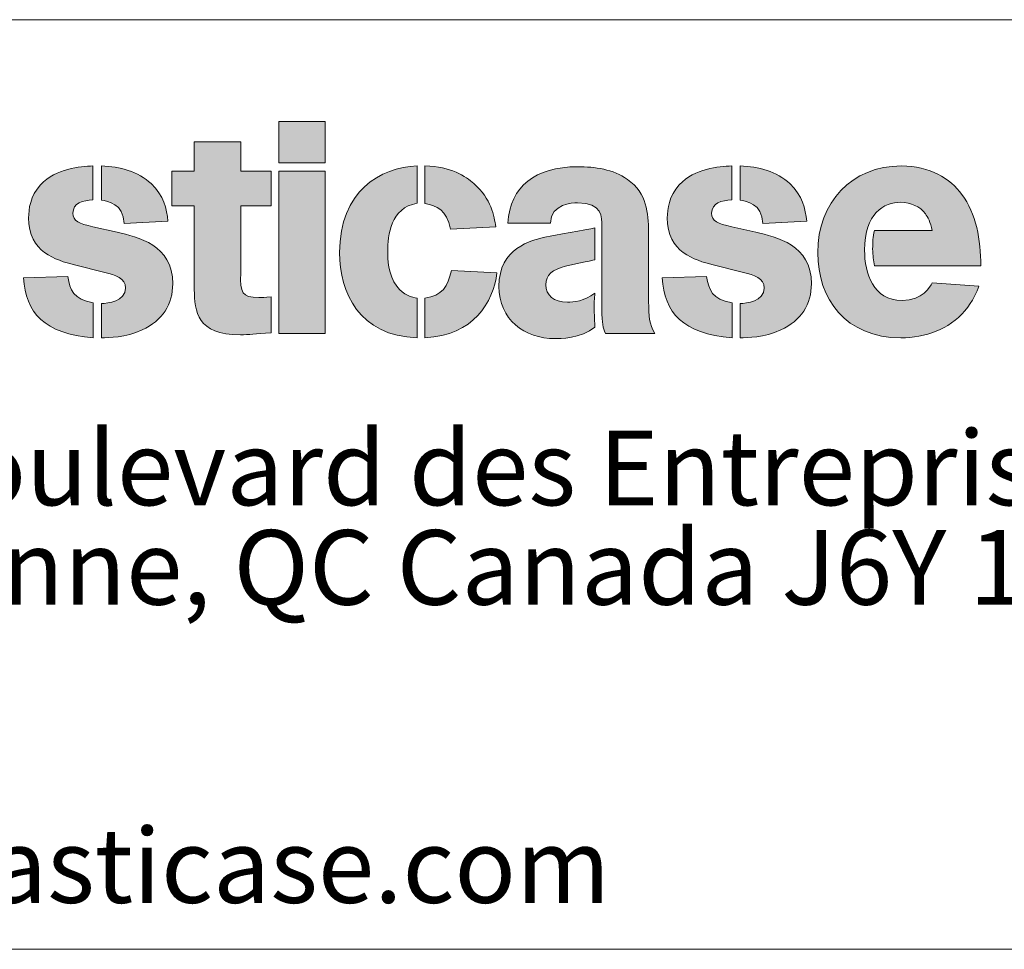
# Model space of a CAD drawing. Units: inches. Extents: x 1.4 to 53.1, y 2 to 41.
# Drawn here: x 6.5 to 12, y 35.8 to 41 of the extents above; entities that cross this region are included whole.
import ezdxf

# ---------------------------------------------------------------- set-up
doc = ezdxf.new("R2010")
doc.units = ezdxf.units.IN
doc.header["$LTSCALE"] = 5
doc.header["$MEASUREMENT"] = 0
doc.layers.add('LAYER1', color=179, linetype='Continuous')
doc.styles.add('SLDTEXTSTYLE1', font='TXT', dxfattribs={"width": 0.605})

# ---------------------------------------------------------------- blocks, each defined once
blk = doc.blocks.new('Block69')
at = {"linetype": 'Continuous'}
for points in [[(6.101562507779605, 1.240039584421863), (6.101562507779605, 1.469981895046859), (6.361112674154604, 1.469981895046859), (6.361112674154604, 1.240039584421863)], [(6.101562507779605, 0.2862092722499864), (6.101562507779605, 1.193581729546872), (6.361112674154604, 1.193581729546872), (6.361112674154604, 0.2862092722499864)]]:
    blk.add_hatch(color=179, dxfattribs=at).paths.add_polyline_path(points, flags=0)
h = blk.add_hatch(color=179, dxfattribs=at)
edge = h.paths.add_edge_path(flags=0)
edge.add_spline(control_points=[(5.887447160682527, 0.2789878440288665), (5.642821279347108, 0.2789878440288665), (5.632831636960469, 0.4092142664667094), (5.629461637119202, 0.5311360464385781)], knot_values=[0.8125, 0.8125, 0.8125, 0.8125, 0.875, 0.875, 0.875, 0.875], weights=[1, 1, 1, 1], degree=3, periodic=0)
edge.add_line((5.629461637119202, 0.5311360464385781), (5.629461637119202, 0.9995660243757917))
edge.add_line((5.629461637119202, 0.9995660243757917), (5.503688428757314, 0.9995660243757917))
edge.add_line((5.503688428757314, 0.9995660243757917), (5.503688428757314, 1.193581729523465))
edge.add_line((5.503688428757314, 1.193581729523465), (5.629461637119202, 1.193581729523465))
edge.add_line((5.629461637119202, 1.193581729523465), (5.629461637119202, 1.357989578922823))
edge.add_line((5.629461637119202, 1.357989578922823), (5.889071982034581, 1.357989578922823))
edge.add_line((5.889071982034581, 1.357989578922823), (5.889071982034581, 1.193581729523465))
edge.add_line((5.889071982034581, 1.193581729523465), (6.060099473979253, 1.193581729523465))
edge.add_line((6.060099473979253, 1.193581729523465), (6.060099473979253, 0.9995660243757917))
edge.add_line((6.060099473979253, 0.9995660243757917), (5.889071982034581, 0.9995660243757917))
edge.add_line((5.889071982034581, 0.9995660243757917), (5.889071982034581, 0.6232092563876774))
edge.add_spline(control_points=[(5.889071982034581, 0.6232092563876774), (5.887447160682527, 0.5128417615859021), (5.892441981875836, 0.4875667627763645), (5.991315370076102, 0.4875667627763645)], knot_values=[0.5625, 0.5625, 0.5625, 0.5625, 0.625, 0.625, 0.625, 0.625], weights=[1, 1, 1, 1], degree=3, periodic=0)
edge.add_spline(control_points=[(5.991315370076102, 0.4875667627763645), (6.009790190634556, 0.4875667627763645), (6.019840011589773, 0.4875667627763645), (6.060099473979253, 0.4909367626176449)], knot_values=[0.625, 0.625, 0.625, 0.625, 0.6875, 0.6875, 0.6875, 0.6875], weights=[1, 1, 1, 1], degree=3, periodic=0)
edge.add_line((6.060099473979253, 0.4909367626176449), (6.060099473979253, 0.2906624863361211))
edge.add_spline(control_points=[(6.060099473979253, 0.2906624863361211), (5.966100549835169, 0.2823578438701578), (5.937636086890083, 0.2789878440288665), (5.887447160682527, 0.2789878440288665)], knot_values=[0.75, 0.75, 0.75, 0.75, 0.8125, 0.8125, 0.8125, 0.8125], weights=[1, 1, 1, 1], degree=3, periodic=0)
h = blk.add_hatch(color=179, dxfattribs=at)
edge = h.paths.add_edge_path(flags=0)
edge.add_spline(control_points=[(5.063903449470914, 1.033506737062908), (5.008629434217149, 1.030136737221638), (4.951670419042756, 1.01509209507307), (4.951670419042756, 0.9582835263201775)], knot_values=[0.2857142857142856, 0.2857142857142856, 0.2857142857142856, 0.2857142857142856, 0.3571428571428568, 0.3571428571428568, 0.3571428571428568, 0.3571428571428568], weights=[1, 1, 1, 1], degree=3, periodic=0)
edge.add_spline(control_points=[(4.951670419042756, 0.9582835263201775), (4.951670419042756, 0.9130292427373019), (4.985219971034026, 0.9030396003506984), (5.063903449470914, 0.8813753156567528)], knot_values=[0.3571428571428568, 0.3571428571428568, 0.3571428571428568, 0.3571428571428568, 0.4285714285714288, 0.4285714285714288, 0.4285714285714288, 0.4285714285714288], weights=[1, 1, 1, 1], degree=3, periodic=0)
edge.add_line((5.063903449470914, 0.8813753156567528), (5.198402550278956, 0.8515267456339943))
edge.add_spline(control_points=[(5.198402550278956, 0.8515267456339943), (5.31436665195996, 0.8246871040410433), (5.509585928479583, 0.7828028202994808), (5.509585928479583, 0.5638731877537753)], knot_values=[0.5, 0.5, 0.5, 0.5, 0.5714285714285712, 0.5714285714285712, 0.5714285714285712, 0.5714285714285712], weights=[1, 1, 1, 1], degree=3, periodic=0)
edge.add_spline(control_points=[(5.509585928479583, 0.5638731877537753), (5.509585928479583, 0.4501356931107742), (5.452295931177892, 0.3578217688872759), (5.337896472280307, 0.3058274856218502)], knot_values=[0.5714285714285712, 0.5714285714285712, 0.5714285714285712, 0.5714285714285712, 0.6428571428571423, 0.6428571428571423, 0.6428571428571423, 0.6428571428571423], weights=[1, 1, 1, 1], degree=3, periodic=0)
edge.add_spline(control_points=[(5.337896472280307, 0.3058274856218502), (5.247207369408874, 0.2639432018803314), (5.149718088286256, 0.2622582019596584), (5.111053357964454, 0.2622582019596584)], knot_values=[0.6428571428571423, 0.6428571428571423, 0.6428571428571423, 0.6428571428571423, 0.7142857142857135, 0.7142857142857135, 0.7142857142857135, 0.7142857142857135], weights=[1, 1, 1, 1], degree=3, periodic=0)
edge.add_line((5.111053357964454, 0.2622582019596584), (5.111053357964454, 0.4535056929520109))
edge.add_spline(control_points=[(5.111053357964454, 0.4535056929520109), (5.146408267013588, 0.4550703357354789), (5.24552236948823, 0.4634953353386472), (5.24552236948823, 0.540283188864867)], knot_values=[0.7857142857142847, 0.7857142857142847, 0.7857142857142847, 0.7857142857142847, 0.8571428571428577, 0.8571428571428577, 0.8571428571428577, 0.8571428571428577], weights=[1, 1, 1, 1], degree=3, periodic=0)
edge.add_spline(control_points=[(5.24552236948823, 0.540283188864867), (5.24552236948823, 0.5955271148343244), (5.188412907892329, 0.6122567569035215), (5.129618446375794, 0.6274217561892834)], knot_values=[0.8571428571428577, 0.8571428571428577, 0.8571428571428577, 0.8571428571428577, 0.9285714285714288, 0.9285714285714288, 0.9285714285714288, 0.9285714285714288], weights=[1, 1, 1, 1], degree=3, periodic=0)
edge.add_line((5.129618446375794, 0.6274217561892834), (4.96003524007736, 0.66918568279363))
edge.add_spline(control_points=[(4.96003524007736, 0.66918568279363), (4.856407744958151, 0.6974696100328768), (4.704246234267701, 0.7393538937744721), (4.704246234267701, 0.9332492417849844)], knot_values=[0, 0, 0, 0, 0.0714285714285714, 0.0714285714285714, 0.0714285714285714, 0.0714285714285714], weights=[1, 1, 1, 1], degree=3, periodic=0)
edge.add_spline(control_points=[(4.704246234267701, 0.9332492417849844), (4.704246234267701, 0.9799478110140686), (4.712611055302299, 1.053606378973352), (4.771104623975876, 1.117215125977419)], knot_values=[0.0714285714285714, 0.0714285714285714, 0.0714285714285714, 0.0714285714285714, 0.1428571428571428, 0.1428571428571428, 0.1428571428571428, 0.1428571428571428], weights=[1, 1, 1, 1], degree=3, periodic=0)
edge.add_spline(control_points=[(4.771104623975876, 1.117215125977419), (4.859747655515092, 1.21103351441575), (4.988559881590973, 1.217713335529763), (5.063903449470914, 1.222708156723103)], knot_values=[0.1428571428571428, 0.1428571428571428, 0.1428571428571428, 0.1428571428571428, 0.2142857142857144, 0.2142857142857144, 0.2142857142857144, 0.2142857142857144], weights=[1, 1, 1, 1], degree=3, periodic=0)
edge.add_line((5.063903449470914, 1.222708156723103), (5.063903449470914, 1.033506737062908))
h = blk.add_hatch(color=179, dxfattribs=at)
edge = h.paths.add_edge_path(flags=0)
edge.add_spline(control_points=[(5.388988077016772, 1.123834768522819), (5.459517359409197, 1.056976378814655), (5.476186822909791, 0.9833178108553708), (5.482866644023717, 0.9147142426579749)], knot_values=[0.5999999999999996, 0.5999999999999996, 0.5999999999999996, 0.5999999999999996, 0.7999999999999998, 0.7999999999999998, 0.7999999999999998, 0.7999999999999998], weights=[1, 1, 1, 1], degree=3, periodic=0)
edge.add_line((5.482866644023717, 0.9147142426579749), (5.238180584119749, 0.9014749575672413))
edge.add_spline(control_points=[(5.238180584119749, 0.9014749575672413), (5.234690227141307, 1.011842452368995), (5.145987017033404, 1.025202094596911), (5.110752465121526, 1.031821737142311)], knot_values=[0, 0, 0, 0, 0.2, 0.2, 0.2, 0.2], weights=[1, 1, 1, 1], degree=3, periodic=0)
edge.add_line((5.110752465121526, 1.031821737142311), (5.110752465121526, 1.222708156723103))
edge.add_spline(control_points=[(5.110752465121526, 1.222708156723103), (5.214590585230821, 1.217713335529763), (5.315209151920316, 1.192558693857354), (5.388988077016772, 1.123834768522819)], knot_values=[0.3999999999999999, 0.3999999999999999, 0.3999999999999999, 0.3999999999999999, 0.5999999999999996, 0.5999999999999996, 0.5999999999999996, 0.5999999999999996], weights=[1, 1, 1, 1], degree=3, periodic=0)
h = blk.add_hatch(color=1, dxfattribs=at)
edge = h.paths.add_edge_path(flags=0)
edge.add_spline(control_points=[(6.441932491709446, 0.7383910366769634), (6.441932491709446, 1.080446020566369), (6.66874551674099, 1.216088514177704), (6.875037649881927, 1.222708156723103)], knot_values=[0.1428571428571429, 0.1428571428571429, 0.1428571428571429, 0.1428571428571429, 0.2857142857142858, 0.2857142857142858, 0.2857142857142858, 0.2857142857142858], weights=[1, 1, 1, 1], degree=3, periodic=0)
edge.add_line((6.875037649881927, 1.222708156723103), (6.875037649881927, 1.013647809426829))
edge.add_spline(control_points=[(6.875037649881927, 1.013647809426829), (6.72747979968893, 0.9901179891064685), (6.710810336188305, 0.834195317878969), (6.710810336188305, 0.7452513934967074)], knot_values=[0.4285714285714288, 0.4285714285714288, 0.4285714285714288, 0.4285714285714288, 0.5714285714285716, 0.5714285714285716, 0.5714285714285716, 0.5714285714285716], weights=[1, 1, 1, 1], degree=3, periodic=0)
edge.add_spline(control_points=[(6.710810336188305, 0.7452513934967074), (6.710810336188305, 0.7046910382641592), (6.71243515754036, 0.6139417568241726), (6.760939083827248, 0.5500321169771261)], knot_values=[0.5714285714285716, 0.5714285714285716, 0.5714285714285716, 0.5714285714285716, 0.7142857142857144, 0.7142857142857144, 0.7142857142857144, 0.7142857142857144], weights=[1, 1, 1, 1], degree=3, periodic=0)
edge.add_spline(control_points=[(6.760939083827248, 0.5500321169771261), (6.799694082001976, 0.4996024764951685), (6.846513008368259, 0.4878074770506979), (6.875037649881927, 0.4827524772888429)], knot_values=[0.7142857142857144, 0.7142857142857144, 0.7142857142857144, 0.7142857142857144, 0.8571428571428577, 0.8571428571428577, 0.8571428571428577, 0.8571428571428577], weights=[1, 1, 1, 1], degree=3, periodic=0)
edge.add_line((6.875037649881927, 0.4827524772888429), (6.875037649881927, 0.2620174876852922))
edge.add_spline(control_points=[(6.875037649881927, 0.2620174876852922), (6.549471593787256, 0.2720071300719285), (6.441932491709446, 0.5163321185643766), (6.441932491709446, 0.7383910366769634)], knot_values=[0, 0, 0, 0, 0.1428571428571429, 0.1428571428571429, 0.1428571428571429, 0.1428571428571429], weights=[1, 1, 1, 1], degree=3, periodic=0)
h = blk.add_hatch(color=1, dxfattribs=at)
edge = h.paths.add_edge_path(flags=0)
edge.add_spline(control_points=[(7.192058349236142, 1.124496732777337), (7.289306916084366, 1.037839594001697), (7.30441173680152, 0.9413131699765596), (7.314461557756719, 0.8830603155774148)], knot_values=[0.5999999999999996, 0.5999999999999996, 0.5999999999999996, 0.5999999999999996, 0.7999999999999998, 0.7999999999999998, 0.7999999999999998, 0.7999999999999998], weights=[1, 1, 1, 1], degree=3, periodic=0)
edge.add_line((7.314461557756719, 0.8830603155774148), (7.061230141112365, 0.8695803162123369))
edge.add_spline(control_points=[(7.061230141112365, 0.8695803162123369), (7.039385320712647, 0.9779619182504705), (6.985766216095252, 0.9996863815129748), (6.918727290681269, 1.013046023740892)], knot_values=[0, 0, 0, 0, 0.2, 0.2, 0.2, 0.2], weights=[1, 1, 1, 1], degree=3, periodic=0)
edge.add_line((6.918727290681269, 1.013046023740892), (6.918727290681269, 1.222708156723103))
edge.add_spline(control_points=[(6.918727290681269, 1.222708156723103), (7.062915141033004, 1.219398335450393), (7.146743887084704, 1.164515480892463), (7.192058349236142, 1.124496732777337)], knot_values=[0.3999999999999999, 0.3999999999999999, 0.3999999999999999, 0.3999999999999999, 0.5999999999999996, 0.5999999999999996, 0.5999999999999996, 0.5999999999999996], weights=[1, 1, 1, 1], degree=3, periodic=0)
h = blk.add_hatch(color=1, dxfattribs=at)
edge = h.paths.add_edge_path(flags=0)
edge.add_spline(control_points=[(8.049422415997732, 1.147364588843157), (8.161775803563028, 1.068530663984693), (8.16514580340433, 0.957681740634251), (8.168455624676987, 0.8568224596703468)], knot_values=[0.1818181818181819, 0.1818181818181819, 0.1818181818181819, 0.1818181818181819, 0.2727272727272729, 0.2727272727272729, 0.2727272727272729, 0.2727272727272729], weights=[1, 1, 1, 1], degree=3, periodic=0)
edge.add_line((8.168455624676987, 0.8568224596703468), (8.168455624676987, 0.4650599781221371))
edge.add_spline(control_points=[(8.168455624676987, 0.4650599781221371), (8.168455624676987, 0.3792453393068006), (8.171945981655448, 0.3403699839949472), (8.202095444521172, 0.2865703436717201)], knot_values=[0.3636363636363638, 0.3636363636363638, 0.3636363636363638, 0.3636363636363638, 0.454545454545455, 0.454545454545455, 0.454545454545455, 0.454545454545455], weights=[1, 1, 1, 1], degree=3, periodic=0)
edge.add_line((8.202095444521172, 0.2865703436717201), (7.92707938604569, 0.2865703436717201))
edge.add_spline(control_points=[(7.92707938604569, 0.2865703436717201), (7.913539208111981, 0.3185853421638514), (7.908544386918669, 0.3403699839949472), (7.906859386998023, 0.4211296230483522)], knot_values=[0.5454545454545459, 0.5454545454545459, 0.5454545454545459, 0.5454545454545459, 0.6363636363636367, 0.6363636363636367, 0.6363636363636367, 0.6363636363636367], weights=[1, 1, 1, 1], degree=3, periodic=0)
edge.add_line((7.906859386998023, 0.4211296230483522), (7.906859386998023, 0.885948886869941))
edge.add_spline(control_points=[(7.906859386998023, 0.885948886869941), (7.908544386918669, 0.9345731702940643), (7.910229386839315, 1.016656737856538), (7.77121689338671, 1.016656737856538)], knot_values=[0.7272727272727275, 0.7272727272727275, 0.7272727272727275, 0.7272727272727275, 0.8181818181818183, 0.8181818181818183, 0.8181818181818183, 0.8181818181818183], weights=[1, 1, 1, 1], degree=3, periodic=0)
edge.add_spline(control_points=[(7.77121689338671, 1.016656737856538), (7.742632073304456, 1.016656737856538), (7.623659043193703, 1.013166380878075), (7.620289043352452, 0.9027988860762993)], knot_values=[0.8181818181818183, 0.8181818181818183, 0.8181818181818183, 0.8181818181818183, 0.9090909090909101, 0.9090909090909101, 0.9090909090909101, 0.9090909090909101], weights=[1, 1, 1, 1], degree=3, periodic=0)
edge.add_line((7.620289043352452, 0.9027988860762993), (7.3822226259938, 0.9021971003904166))
edge.add_spline(control_points=[(7.3822226259938, 0.9021971003904166), (7.395702625358918, 1.110535304863461), (7.534775297380111, 1.217893871235549), (7.77121689338671, 1.217893871235549)], knot_values=[0, 0, 0, 0, 0.0909090909090909, 0.0909090909090909, 0.0909090909090909, 0.0909090909090909], weights=[1, 1, 1, 1], degree=3, periodic=0)
edge.add_spline(control_points=[(7.77121689338671, 1.217893871235549), (7.868345103097719, 1.217893871235549), (7.970528312570703, 1.204413871870471), (8.049422415997732, 1.147364588843157)], knot_values=[0.0909090909090909, 0.0909090909090909, 0.0909090909090909, 0.0909090909090909, 0.1818181818181819, 0.1818181818181819, 0.1818181818181819, 0.1818181818181819], weights=[1, 1, 1, 1], degree=3, periodic=0)
h = blk.add_hatch(color=1, dxfattribs=at)
edge = h.paths.add_edge_path(flags=0)
edge.add_spline(control_points=[(8.520259536678706, 0.9582835263201775), (8.520259536678706, 0.9130292427373019), (8.553598463679862, 0.9030396003506984), (8.632432388538266, 0.8813753156567528)], knot_values=[0.3571428571428568, 0.3571428571428568, 0.3571428571428568, 0.3571428571428568, 0.4285714285714288, 0.4285714285714288, 0.4285714285714288, 0.4285714285714288], weights=[1, 1, 1, 1], degree=3, periodic=0)
edge.add_line((8.632432388538266, 0.8813753156567528), (8.766931489346307, 0.8515267456339943))
edge.add_spline(control_points=[(8.766931489346307, 0.8515267456339943), (8.882955769595918, 0.8246871040410433), (9.077934331841096, 0.7828028202994808), (9.077934331841096, 0.5638731877537753)], knot_values=[0.5, 0.5, 0.5, 0.5, 0.5714285714285712, 0.5714285714285712, 0.5714285714285712, 0.5714285714285712], weights=[1, 1, 1, 1], degree=3, periodic=0)
edge.add_spline(control_points=[(9.077934331841096, 0.5638731877537753), (9.077934331841096, 0.4501356931107742), (9.020764691676654, 0.3578217688872759), (8.906425411347671, 0.3058274856218502)], knot_values=[0.5714285714285712, 0.5714285714285712, 0.5714285714285712, 0.5714285714285712, 0.6428571428571423, 0.6428571428571423, 0.6428571428571423, 0.6428571428571423], weights=[1, 1, 1, 1], degree=3, periodic=0)
edge.add_spline(control_points=[(8.906425411347671, 0.3058274856218502), (8.815615951338998, 0.2639432018803314), (8.718307205922205, 0.2622582019596584), (8.679552207747525, 0.2622582019596584)], knot_values=[0.6428571428571423, 0.6428571428571423, 0.6428571428571423, 0.6428571428571423, 0.7142857142857135, 0.7142857142857135, 0.7142857142857135, 0.7142857142857135], weights=[1, 1, 1, 1], degree=3, periodic=0)
edge.add_line((8.679552207747525, 0.2622582019596584), (8.679552207747525, 0.4535056929520109))
edge.add_spline(control_points=[(8.679552207747525, 0.4535056929520109), (8.71481684894373, 0.4550703357354789), (8.813991129986968, 0.4634953353386472), (8.813991129986968, 0.540283188864867)], knot_values=[0.7857142857142847, 0.7857142857142847, 0.7857142857142847, 0.7857142857142847, 0.8571428571428577, 0.8571428571428577, 0.8571428571428577, 0.8571428571428577], weights=[1, 1, 1, 1], degree=3, periodic=0)
edge.add_spline(control_points=[(8.813991129986968, 0.540283188864867), (8.813991129986968, 0.5955271148343244), (8.756821489822444, 0.6122567569035215), (8.69808720687454, 0.6274217561892834)], knot_values=[0.8571428571428577, 0.8571428571428577, 0.8571428571428577, 0.8571428571428577, 0.9285714285714288, 0.9285714285714288, 0.9285714285714288, 0.9285714285714288], weights=[1, 1, 1, 1], degree=3, periodic=0)
edge.add_line((8.69808720687454, 0.6274217561892834), (8.528564179144675, 0.66918568279363))
edge.add_spline(control_points=[(8.528564179144675, 0.66918568279363), (8.424876505456874, 0.6974696100328768), (8.272745084050753, 0.7393538937744721), (8.272745084050753, 0.9332492417849844)], knot_values=[0, 0, 0, 0, 0.0714285714285714, 0.0714285714285714, 0.0714285714285714, 0.0714285714285714], weights=[1, 1, 1, 1], degree=3, periodic=0)
edge.add_spline(control_points=[(8.272745084050753, 0.9332492417849844), (8.272745084050753, 0.9799478110140686), (8.281109905085367, 1.053606378973352), (8.339663652327506, 1.117215125977419)], knot_values=[0.0714285714285714, 0.0714285714285714, 0.0714285714285714, 0.0714285714285714, 0.1428571428571428, 0.1428571428571428, 0.1428571428571428, 0.1428571428571428], weights=[1, 1, 1, 1], degree=3, periodic=0)
edge.add_spline(control_points=[(8.339663652327506, 1.117215125977419), (8.42824650529816, 1.21103351441575), (8.557088820658356, 1.217713335529763), (8.632432388538266, 1.222708156723103)], knot_values=[0.1428571428571428, 0.1428571428571428, 0.1428571428571428, 0.1428571428571428, 0.2142857142857144, 0.2142857142857144, 0.2142857142857144, 0.2142857142857144], weights=[1, 1, 1, 1], degree=3, periodic=0)
edge.add_line((8.632432388538266, 1.222708156723103), (8.632432388538266, 1.033506737062908))
edge.add_spline(control_points=[(8.632432388538266, 1.033506737062908), (8.577128284000207, 1.030136737221638), (8.520259536678706, 1.01509209507307), (8.520259536678706, 0.9582835263201775)], knot_values=[0.2857142857142856, 0.2857142857142856, 0.2857142857142856, 0.2857142857142856, 0.3571428571428568, 0.3571428571428568, 0.3571428571428568, 0.3571428571428568], weights=[1, 1, 1, 1], degree=3, periodic=0)
h = blk.add_hatch(color=1, dxfattribs=at)
edge = h.paths.add_edge_path(flags=0)
edge.add_spline(control_points=[(8.95751701608411, 1.123834768522819), (9.027865762770736, 1.056976378814655), (9.04471576197712, 0.9833178108553708), (9.051395583091075, 0.9147142426579749)], knot_values=[0.5999999999999996, 0.5999999999999996, 0.5999999999999996, 0.5999999999999996, 0.7999999999999998, 0.7999999999999998, 0.7999999999999998, 0.7999999999999998], weights=[1, 1, 1, 1], degree=3, periodic=0)
edge.add_line((9.051395583091075, 0.9147142426579749), (8.806528987481254, 0.9014749575672413))
edge.add_spline(control_points=[(8.806528987481254, 0.9014749575672413), (8.803158987639984, 1.011842452368995), (8.714455777532125, 1.025202094596911), (8.679311493473152, 1.031821737142311)], knot_values=[0, 0, 0, 0, 0.2, 0.2, 0.2, 0.2], weights=[1, 1, 1, 1], degree=3, periodic=0)
edge.add_line((8.679311493473152, 1.031821737142311), (8.679311493473152, 1.222708156723103))
edge.add_spline(control_points=[(8.679311493473152, 1.222708156723103), (8.783179702866711, 1.217713335529763), (8.883677912419044, 1.192558693857354), (8.95751701608411, 1.123834768522819)], knot_values=[0.3999999999999999, 0.3999999999999999, 0.3999999999999999, 0.3999999999999999, 0.5999999999999996, 0.5999999999999996, 0.5999999999999996, 0.5999999999999996], weights=[1, 1, 1, 1], degree=3, periodic=0)
h = blk.add_hatch(color=1, dxfattribs=at)
edge = h.paths.add_edge_path(flags=0)
edge.add_spline(control_points=[(9.584397165129891, 0.4707167635699733), (9.701745373888544, 0.4707167635699733), (9.74044019349464, 0.5459399743127141), (9.752114835801928, 0.5695299732016552)], knot_values=[0.875, 0.875, 0.875, 0.875, 0.9375, 0.9375, 0.9375, 0.9375], weights=[1, 1, 1, 1], degree=3, periodic=0)
edge.add_line((9.752114835801928, 0.5695299732016552), (10.01371107348089, 0.5509949740746457))
edge.add_spline(control_points=[(10.01371107348089, 0.5509949740746457), (10.00203643117364, 0.5209056897775319), (9.981816432125973, 0.4690317636492894), (9.934816970053895, 0.4122231948963859)], knot_values=[0, 0, 0, 0, 0.0625, 0.0625, 0.0625, 0.0625], weights=[1, 1, 1, 1], degree=3, periodic=0)
edge.add_spline(control_points=[(9.934816970053895, 0.4122231948963859), (9.847618224160906, 0.3085956997772151), (9.713540373333032, 0.2620174876852922), (9.577777522584487, 0.2620174876852922)], knot_values=[0.0625, 0.0625, 0.0625, 0.0625, 0.125, 0.125, 0.125, 0.125], weights=[1, 1, 1, 1], degree=3, periodic=0)
edge.add_spline(control_points=[(9.577777522584487, 0.2620174876852922), (9.269181822833486, 0.2620174876852922), (9.113259151605888, 0.4805860488194483), (9.113259151605888, 0.7370671081678617)], knot_values=[0.125, 0.125, 0.125, 0.125, 0.1875, 0.1875, 0.1875, 0.1875], weights=[1, 1, 1, 1], degree=3, periodic=0)
edge.add_spline(control_points=[(9.113259151605888, 0.7370671081678617), (9.113259151605888, 1.01918423773746), (9.302641106971826, 1.222587799585909), (9.58102716528861, 1.222587799585909)], knot_values=[0.1875, 0.1875, 0.1875, 0.1875, 0.25, 0.25, 0.25, 0.25], weights=[1, 1, 1, 1], degree=3, periodic=0)
edge.add_spline(control_points=[(9.58102716528861, 1.222587799585909), (9.74044019349464, 1.222587799585909), (9.852793581060034, 1.15193816005628), (9.918147506553323, 1.06287387853689)], knot_values=[0.25, 0.25, 0.25, 0.25, 0.3125, 0.3125, 0.3125, 0.3125], weights=[1, 1, 1, 1], degree=3, periodic=0)
edge.add_spline(control_points=[(9.918147506553323, 1.06287387853689), (9.998666431332357, 0.9568392406739146), (10.02382107300473, 0.809040676206549), (10.02382107300473, 0.664852825854841)], knot_values=[0.3125, 0.3125, 0.3125, 0.3125, 0.375, 0.375, 0.375, 0.375], weights=[1, 1, 1, 1], degree=3, periodic=0)
edge.add_line((10.02382107300473, 0.664852825854841), (9.430219672391575, 0.664852825854841))
edge.add_spline(control_points=[(9.430219672391575, 0.664852825854841), (9.423359315571776, 0.6949421101519657), (9.421674315651133, 0.7202171089615033), (9.419989315730561, 0.7587313928618291)], knot_values=[0.4375, 0.4375, 0.4375, 0.4375, 0.5, 0.5, 0.5, 0.5], weights=[1, 1, 1, 1], degree=3, periodic=0)
edge.add_spline(control_points=[(9.419989315730561, 0.7587313928618291), (9.419989315730561, 0.7958013911158154), (9.421674315651133, 0.8258906754129073), (9.430219672391575, 0.86103495947192)], knot_values=[0.5, 0.5, 0.5, 0.5, 0.5625, 0.5625, 0.5625, 0.5625], weights=[1, 1, 1, 1], degree=3, periodic=0)
edge.add_line((9.430219672391575, 0.86103495947192), (9.752114835801928, 0.86103495947192))
edge.add_spline(control_points=[(9.752114835801928, 0.86103495947192), (9.743750014767306, 0.9082149572497693), (9.726900015560924, 0.9384245986840991), (9.715225373253652, 0.9551542407532198)], knot_values=[0.625, 0.625, 0.625, 0.625, 0.6875, 0.6875, 0.6875, 0.6875], weights=[1, 1, 1, 1], degree=3, periodic=0)
edge.add_spline(control_points=[(9.715225373253652, 0.9551542407532198), (9.685075910387978, 0.9955942388485848), (9.633081627122579, 1.01918423773746), (9.577777522584487, 1.01918423773746)], knot_values=[0.6875, 0.6875, 0.6875, 0.6875, 0.75, 0.75, 0.75, 0.75], weights=[1, 1, 1, 1], degree=3, periodic=0)
edge.add_spline(control_points=[(9.577777522584487, 1.01918423773746), (9.48221395565693, 1.01918423773746), (9.374855389284882, 0.9585242405945439), (9.374855389284882, 0.7519913931792463)], knot_values=[0.75, 0.75, 0.75, 0.75, 0.8125, 0.8125, 0.8125, 0.8125], weights=[1, 1, 1, 1], degree=3, periodic=0)
edge.add_spline(control_points=[(9.374855389284882, 0.7519913931792463), (9.374855389284882, 0.6229685421133002), (9.421674315651133, 0.4707167635699733), (9.584397165129891, 0.4707167635699733)], knot_values=[0.8125, 0.8125, 0.8125, 0.8125, 0.875, 0.875, 0.875, 0.875], weights=[1, 1, 1, 1], degree=3, periodic=0)
h = blk.add_hatch(color=1, dxfattribs=at)
edge = h.paths.add_edge_path(flags=0)
edge.add_spline(control_points=[(7.645443685024823, 0.2574439164721368), (7.474416193080131, 0.2574439164721368), (7.331913342649069, 0.363237840060724), (7.331913342649069, 0.5494303312911996)], knot_values=[0.6363636363636367, 0.6363636363636367, 0.6363636363636367, 0.6363636363636367, 0.7272727272727275, 0.7272727272727275, 0.7272727272727275, 0.7272727272727275], weights=[1, 1, 1, 1], degree=3, periodic=0)
edge.add_spline(control_points=[(7.331913342649069, 0.5494303312911996), (7.331913342649069, 0.7636660354865119), (7.51142601276554, 0.8072353191487366), (7.596939758737919, 0.8257703182757242)], knot_values=[0.7272727272727275, 0.7272727272727275, 0.7272727272727275, 0.7272727272727275, 0.8181818181818183, 0.8181818181818183, 0.8181818181818183, 0.8181818181818183], weights=[1, 1, 1, 1], degree=3, periodic=0)
edge.add_spline(control_points=[(7.596939758737919, 0.8257703182757242), (7.633769042717525, 0.8340749607417203), (7.824835998004127, 0.8659696020966247), (7.868345103097719, 0.8759592444832828)], knot_values=[0.8181818181818183, 0.8181818181818183, 0.8181818181818183, 0.8181818181818183, 0.9090909090909101, 0.9090909090909101, 0.9090909090909101, 0.9090909090909101], weights=[1, 1, 1, 1], degree=3, periodic=0)
edge.add_line((7.868345103097719, 0.8759592444832828), (7.868345103097719, 0.6985528242675905))
edge.add_spline(control_points=[(7.868345103097719, 0.6985528242675905), (7.844875461345977, 0.6916924674479011), (7.731017609565782, 0.6700281827539447), (7.70417796797276, 0.6632881830713729)], knot_values=[0, 0, 0, 0, 0.0909090909090909, 0.0909090909090909, 0.0909090909090909, 0.0909090909090909], weights=[1, 1, 1, 1], degree=3, periodic=0)
edge.add_spline(control_points=[(7.70417796797276, 0.6632881830713729), (7.632084042796906, 0.643188541160939), (7.593449401759452, 0.6146638996472932), (7.593449401759452, 0.557855330894346)], knot_values=[0.0909090909090909, 0.0909090909090909, 0.0909090909090909, 0.0909090909090909, 0.1818181818181819, 0.1818181818181819, 0.1818181818181819, 0.1818181818181819], weights=[1, 1, 1, 1], degree=3, periodic=0)
edge.add_spline(control_points=[(7.593449401759452, 0.557855330894346), (7.593449401759452, 0.5009264050042485), (7.638763863910881, 0.4607271211833698), (7.714167610359402, 0.4607271211833698)], knot_values=[0.1818181818181819, 0.1818181818181819, 0.1818181818181819, 0.1818181818181819, 0.2727272727272729, 0.2727272727272729, 0.2727272727272729, 0.2727272727272729], weights=[1, 1, 1, 1], degree=3, periodic=0)
edge.add_spline(control_points=[(7.714167610359402, 0.4607271211833698), (7.747626894497769, 0.4607271211833698), (7.809731177286987, 0.4674671208658869), (7.868345103097719, 0.5109160473908956)], knot_values=[0.2727272727272729, 0.2727272727272729, 0.2727272727272729, 0.2727272727272729, 0.3636363636363638, 0.3636363636363638, 0.3636363636363638, 0.3636363636363638], weights=[1, 1, 1, 1], degree=3, periodic=0)
edge.add_spline(control_points=[(7.868345103097719, 0.5109160473908956), (7.865035281825052, 0.4807064059566205), (7.863410460473004, 0.4523021215801359), (7.863410460473004, 0.4237774800664901)], knot_values=[0.3636363636363638, 0.3636363636363638, 0.3636363636363638, 0.3636363636363638, 0.454545454545455, 0.454545454545455, 0.454545454545455, 0.454545454545455], weights=[1, 1, 1, 1], degree=3, periodic=0)
edge.add_spline(control_points=[(7.863410460473004, 0.4237774800664901), (7.863410460473004, 0.4086124807807829), (7.868345103097719, 0.3363981984677075), (7.868345103097719, 0.3212331991819456)], knot_values=[0.454545454545455, 0.454545454545455, 0.454545454545455, 0.454545454545455, 0.5454545454545459, 0.5454545454545459, 0.5454545454545459, 0.5454545454545459], weights=[1, 1, 1, 1], degree=3, periodic=0)
edge.add_spline(control_points=[(7.868345103097719, 0.3212331991819456), (7.789631535376532, 0.2574439164721368), (7.670598326697232, 0.2574439164721368), (7.645443685024823, 0.2574439164721368)], knot_values=[0.5454545454545459, 0.5454545454545459, 0.5454545454545459, 0.5454545454545459, 0.6363636363636367, 0.6363636363636367, 0.6363636363636367, 0.6363636363636367], weights=[1, 1, 1, 1], degree=3, periodic=0)
h = blk.add_hatch(color=179, dxfattribs=at)
edge = h.paths.add_edge_path(flags=0)
edge.add_spline(control_points=[(4.923205956097669, 0.6055167572209607), (4.936685955462796, 0.5270439037741552), (4.953385508247664, 0.4785399774871932), (5.065738895813077, 0.4567553356561301)], knot_values=[0.5, 0.5, 0.5, 0.5, 0.75, 0.75, 0.75, 0.75], weights=[1, 1, 1, 1], degree=3, periodic=0)
edge.add_line((5.065738895813077, 0.4567553356561301), (5.065738895813077, 0.2622582019596584))
edge.add_spline(control_points=[(5.065738895813077, 0.2622582019596584), (4.789098015985534, 0.2839224866535712), (4.688569717148921, 0.4030760524701079), (4.6751498963524, 0.5972121147549319)], knot_values=[0, 0, 0, 0, 0.25, 0.25, 0.25, 0.25], weights=[1, 1, 1, 1], degree=3, periodic=0)
edge.add_line((4.6751498963524, 0.5972121147549319), (4.923205956097669, 0.6055167572209607))
h = blk.add_hatch(color=1, dxfattribs=at)
edge = h.paths.add_edge_path(flags=0)
edge.add_spline(control_points=[(7.321081200302102, 0.6256163991314382), (7.299296558471022, 0.4589217641255027), (7.190433527884112, 0.2754974870503483), (6.918727290681269, 0.2620174876852922)], knot_values=[0.5, 0.5, 0.5, 0.5, 0.75, 0.75, 0.75, 0.75], weights=[1, 1, 1, 1], degree=3, periodic=0)
edge.add_line((6.918727290681269, 0.2620174876852922), (6.918727290681269, 0.4827524772888429))
edge.add_spline(control_points=[(6.918727290681269, 0.4827524772888429), (7.014230679040273, 0.4979174765745392), (7.047870498884442, 0.548467474193669), (7.066224962305672, 0.6376521128502531)], knot_values=[0, 0, 0, 0, 0.25, 0.25, 0.25, 0.25], weights=[1, 1, 1, 1], degree=3, periodic=0)
edge.add_line((7.066224962305672, 0.6376521128502531), (7.321081200302102, 0.6256163991314382))
h = blk.add_hatch(color=1, dxfattribs=at)
edge = h.paths.add_edge_path(flags=0)
edge.add_spline(control_points=[(8.491734895165033, 0.6055167572209607), (8.505094537392944, 0.5270439037741552), (8.52188435803072, 0.4785399774871932), (8.634297924164704, 0.4567553356561301)], knot_values=[0.5, 0.5, 0.5, 0.5, 0.75, 0.75, 0.75, 0.75], weights=[1, 1, 1, 1], degree=3, periodic=0)
edge.add_line((8.634297924164704, 0.4567553356561301), (8.634297924164704, 0.2622582019596584))
edge.add_spline(control_points=[(8.634297924164704, 0.2622582019596584), (8.357476508631391, 0.2839224866535712), (8.256978299079025, 0.4030760524701079), (8.243618656851137, 0.5972121147549319)], knot_values=[0, 0, 0, 0, 0.25, 0.25, 0.25, 0.25], weights=[1, 1, 1, 1], degree=3, periodic=0)
edge.add_line((8.243618656851137, 0.5972121147549319), (8.491734895165033, 0.6055167572209607))
at = {"color": 179, "linetype": 'Continuous', "lineweight": 0}
for p, q in [((6.1015625078, 1.469981895), (6.3611126742, 1.469981895)), ((6.1015625078, 1.2400395844), (6.1015625078, 1.469981895)), ((6.3611126742, 1.469981895), (6.3611126742, 1.2400395844)), ((5.6294616371, 1.1935817295), (5.6294616371, 1.3579895789)), ((5.6294616371, 1.3579895789), (5.889071982, 1.3579895789)), ((5.889071982, 1.3579895789), (5.889071982, 1.1935817295)), ((5.0639034495, 1.2227081567), (5.0639034495, 1.0335067371)), ((5.1107524651, 1.0318217371), (5.1107524651, 1.2227081567)), ((6.3611126742, 1.2400395844), (6.1015625078, 1.2400395844)), ((5.5036884288, 0.9995660244), (5.5036884288, 1.1935817295)), ((5.5036884288, 1.1935817295), (5.6294616371, 1.1935817295)), ((5.889071982, 1.1935817295), (6.060099474, 1.1935817295)), ((6.060099474, 1.1935817295), (6.060099474, 0.9995660244)), ((6.1015625078, 1.1935817295), (6.3611126742, 1.1935817295)), ((6.1015625078, 0.2862092722), (6.1015625078, 1.1935817295)), ((6.3611126742, 1.1935817295), (6.3611126742, 0.2862092722)), ((5.6294616371, 0.9995660244), (5.5036884288, 0.9995660244)), ((5.6294616371, 0.5311360464), (5.6294616371, 0.9995660244)), ((6.060099474, 0.9995660244), (5.889071982, 0.9995660244)), ((5.889071982, 0.9995660244), (5.889071982, 0.6232092564)), ((5.0639034495, 0.8813753157), (5.1984025503, 0.8515267456)), ((5.482866644, 0.9147142427), (5.2381805841, 0.9014749576)), ((5.1296184464, 0.6274217562), (4.9600352401, 0.6691856828)), ((4.6751498964, 0.5972121148), (4.9232059561, 0.6055167572)), ((5.0657388958, 0.4567553357), (5.0657388958, 0.262258202)), ((5.111053358, 0.262258202), (5.111053358, 0.453505693)), ((6.060099474, 0.4909367626), (6.060099474, 0.2906624863)), ((6.3611126742, 0.2862092722), (6.1015625078, 0.2862092722))]:
    blk.add_line(p, q, dxfattribs=at)
at = {"color": 1, "linetype": 'Continuous', "lineweight": 0}
for p, q in [((6.8750376499, 1.2227081567), (6.8750376499, 1.0136478094)), ((6.9187272907, 1.0130460237), (6.9187272907, 1.2227081567)), ((8.6324323885, 1.2227081567), (8.6324323885, 1.0335067371)), ((8.6793114935, 1.0318217371), (8.6793114935, 1.2227081567)), ((7.3144615578, 0.8830603156), (7.0612301411, 0.8695803162)), ((7.6202890434, 0.9027988861), (7.382222626, 0.9021971004)), ((7.906859387, 0.421129623), (7.906859387, 0.8859488869)), ((8.6324323885, 0.8813753157), (8.7669314893, 0.8515267456)), ((9.0513955831, 0.9147142427), (8.8065289875, 0.9014749576)), ((7.8683451031, 0.8759592445), (7.8683451031, 0.6985528243)), ((8.1684556247, 0.8568224597), (8.1684556247, 0.4650599781)), ((9.4302196724, 0.8610349595), (9.7521148358, 0.8610349595)), ((8.6980872069, 0.6274217562), (8.5285641791, 0.6691856828)), ((10.023821073, 0.6648528259), (9.4302196724, 0.6648528259)), ((7.0662249623, 0.6376521129), (7.3210812003, 0.6256163991)), ((8.2436186569, 0.5972121148), (8.4917348952, 0.6055167572)), ((9.7521148358, 0.5695299732), (10.0137110735, 0.5509949741)), ((6.8750376499, 0.4827524773), (6.8750376499, 0.2620174877)), ((6.9187272907, 0.2620174877), (6.9187272907, 0.4827524773)), ((8.6342979242, 0.4567553357), (8.6342979242, 0.262258202)), ((8.6795522077, 0.262258202), (8.6795522077, 0.453505693)), ((8.2020954445, 0.2865703437), (7.927079386, 0.2865703437))]:
    blk.add_line(p, q, dxfattribs=at)
at = {"color": 179, "linetype": 'Continuous', "lineweight": 0}
for points in [[(4.771104623975876, 1.117215125977419), (4.859747655515092, 1.21103351441575), (4.988559881590973, 1.217713335529763), (5.063903449470914, 1.222708156723103)], [(5.110752465121526, 1.222708156723103), (5.214590585230821, 1.217713335529763), (5.315209151920316, 1.192558693857354), (5.388988077016772, 1.123834768522819)], [(4.704246234267701, 0.9332492417849844), (4.704246234267701, 0.9799478110140686), (4.712611055302299, 1.053606378973352), (4.771104623975876, 1.117215125977419)], [(5.388988077016772, 1.123834768522819), (5.459517359409197, 1.056976378814655), (5.476186822909791, 0.9833178108553708), (5.482866644023717, 0.9147142426579749)], [(5.063903449470914, 1.033506737062908), (5.008629434217149, 1.030136737221638), (4.951670419042756, 1.01509209507307), (4.951670419042756, 0.9582835263201775)], [(5.238180584119749, 0.9014749575672413), (5.234690227141307, 1.011842452368995), (5.145987017033404, 1.025202094596911), (5.110752465121526, 1.031821737142311)], [(4.951670419042756, 0.9582835263201775), (4.951670419042756, 0.9130292427373019), (4.985219971034026, 0.9030396003506984), (5.063903449470914, 0.8813753156567528)], [(4.96003524007736, 0.66918568279363), (4.856407744958151, 0.6974696100328768), (4.704246234267701, 0.7393538937744721), (4.704246234267701, 0.9332492417849844)], [(5.198402550278956, 0.8515267456339943), (5.31436665195996, 0.8246871040410433), (5.509585928479583, 0.7828028202994808), (5.509585928479583, 0.5638731877537753)], [(4.923205956097669, 0.6055167572209607), (4.936685955462796, 0.5270439037741552), (4.953385508247664, 0.4785399774871932), (5.065738895813077, 0.4567553356561301)], [(5.24552236948823, 0.540283188864867), (5.24552236948823, 0.5955271148343244), (5.188412907892329, 0.6122567569035215), (5.129618446375794, 0.6274217561892834)], [(5.889071982034581, 0.6232092563876774), (5.887447160682527, 0.5128417615859021), (5.892441981875836, 0.4875667627763645), (5.991315370076102, 0.4875667627763645)], [(5.065738895813077, 0.2622582019596584), (4.789098015985534, 0.2839224866535712), (4.688569717148921, 0.4030760524701079), (4.6751498963524, 0.5972121147549319)], [(5.509585928479583, 0.5638731877537753), (5.509585928479583, 0.4501356931107742), (5.452295931177892, 0.3578217688872759), (5.337896472280307, 0.3058274856218502)], [(5.111053357964454, 0.4535056929520109), (5.146408267013588, 0.4550703357354789), (5.24552236948823, 0.4634953353386472), (5.24552236948823, 0.540283188864867)], [(5.887447160682527, 0.2789878440288665), (5.642821279347108, 0.2789878440288665), (5.632831636960469, 0.4092142664667094), (5.629461637119202, 0.5311360464385781)], [(5.991315370076102, 0.4875667627763645), (6.009790190634556, 0.4875667627763645), (6.019840011589773, 0.4875667627763645), (6.060099473979253, 0.4909367626176449)], [(5.337896472280307, 0.3058274856218502), (5.247207369408874, 0.2639432018803314), (5.149718088286256, 0.2622582019596584), (5.111053357964454, 0.2622582019596584)], [(6.060099473979253, 0.2906624863361211), (5.966100549835169, 0.2823578438701578), (5.937636086890083, 0.2789878440288665), (5.887447160682527, 0.2789878440288665)]]:
    blk.add_open_spline(points, degree=3, dxfattribs=at)
at = {"color": 1, "linetype": 'Continuous', "lineweight": 0}
for points in [[(6.441932491709446, 0.7383910366769634), (6.441932491709446, 1.080446020566369), (6.66874551674099, 1.216088514177704), (6.875037649881927, 1.222708156723103)], [(6.918727290681269, 1.222708156723103), (7.062915141033004, 1.219398335450393), (7.146743887084704, 1.164515480892463), (7.192058349236142, 1.124496732777337)], [(7.3822226259938, 0.9021971003904166), (7.395702625358918, 1.110535304863461), (7.534775297380111, 1.217893871235549), (7.77121689338671, 1.217893871235549)], [(7.77121689338671, 1.217893871235549), (7.868345103097719, 1.217893871235549), (7.970528312570703, 1.204413871870471), (8.049422415997732, 1.147364588843157)], [(8.339663652327506, 1.117215125977419), (8.42824650529816, 1.21103351441575), (8.557088820658356, 1.217713335529763), (8.632432388538266, 1.222708156723103)], [(8.679311493473152, 1.222708156723103), (8.783179702866711, 1.217713335529763), (8.883677912419044, 1.192558693857354), (8.95751701608411, 1.123834768522819)], [(9.113259151605888, 0.7370671081678617), (9.113259151605888, 1.01918423773746), (9.302641106971826, 1.222587799585909), (9.58102716528861, 1.222587799585909)], [(9.58102716528861, 1.222587799585909), (9.74044019349464, 1.222587799585909), (9.852793581060034, 1.15193816005628), (9.918147506553323, 1.06287387853689)], [(7.192058349236142, 1.124496732777337), (7.289306916084366, 1.037839594001697), (7.30441173680152, 0.9413131699765596), (7.314461557756719, 0.8830603155774148)], [(8.049422415997732, 1.147364588843157), (8.161775803563028, 1.068530663984693), (8.16514580340433, 0.957681740634251), (8.168455624676987, 0.8568224596703468)], [(8.272745084050753, 0.9332492417849844), (8.272745084050753, 0.9799478110140686), (8.281109905085367, 1.053606378973352), (8.339663652327506, 1.117215125977419)], [(8.95751701608411, 1.123834768522819), (9.027865762770736, 1.056976378814655), (9.04471576197712, 0.9833178108553708), (9.051395583091075, 0.9147142426579749)], [(9.918147506553323, 1.06287387853689), (9.998666431332357, 0.9568392406739146), (10.02382107300473, 0.809040676206549), (10.02382107300473, 0.664852825854841)], [(6.875037649881927, 1.013647809426829), (6.72747979968893, 0.9901179891064685), (6.710810336188305, 0.834195317878969), (6.710810336188305, 0.7452513934967074)], [(7.061230141112365, 0.8695803162123369), (7.039385320712647, 0.9779619182504705), (6.985766216095252, 0.9996863815129748), (6.918727290681269, 1.013046023740892)], [(7.77121689338671, 1.016656737856538), (7.742632073304456, 1.016656737856538), (7.623659043193703, 1.013166380878075), (7.620289043352452, 0.9027988860762993)], [(7.906859386998023, 0.885948886869941), (7.908544386918669, 0.9345731702940643), (7.910229386839315, 1.016656737856538), (7.77121689338671, 1.016656737856538)], [(8.632432388538266, 1.033506737062908), (8.577128284000207, 1.030136737221638), (8.520259536678706, 1.01509209507307), (8.520259536678706, 0.9582835263201775)], [(8.806528987481254, 0.9014749575672413), (8.803158987639984, 1.011842452368995), (8.714455777532125, 1.025202094596911), (8.679311493473152, 1.031821737142311)], [(9.577777522584487, 1.01918423773746), (9.48221395565693, 1.01918423773746), (9.374855389284882, 0.9585242405945439), (9.374855389284882, 0.7519913931792463)], [(9.715225373253652, 0.9551542407532198), (9.685075910387978, 0.9955942388485848), (9.633081627122579, 1.01918423773746), (9.577777522584487, 1.01918423773746)], [(8.520259536678706, 0.9582835263201775), (8.520259536678706, 0.9130292427373019), (8.553598463679862, 0.9030396003506984), (8.632432388538266, 0.8813753156567528)], [(9.752114835801928, 0.86103495947192), (9.743750014767306, 0.9082149572497693), (9.726900015560924, 0.9384245986840991), (9.715225373253652, 0.9551542407532198)], [(8.528564179144675, 0.66918568279363), (8.424876505456874, 0.6974696100328768), (8.272745084050753, 0.7393538937744721), (8.272745084050753, 0.9332492417849844)], [(7.331913342649069, 0.5494303312911996), (7.331913342649069, 0.7636660354865119), (7.51142601276554, 0.8072353191487366), (7.596939758737919, 0.8257703182757242)], [(7.596939758737919, 0.8257703182757242), (7.633769042717525, 0.8340749607417203), (7.824835998004127, 0.8659696020966247), (7.868345103097719, 0.8759592444832828)], [(8.766931489346307, 0.8515267456339943), (8.882955769595918, 0.8246871040410433), (9.077934331841096, 0.7828028202994808), (9.077934331841096, 0.5638731877537753)], [(9.419989315730561, 0.7587313928618291), (9.419989315730561, 0.7958013911158154), (9.421674315651133, 0.8258906754129073), (9.430219672391575, 0.86103495947192)], [(6.875037649881927, 0.2620174876852922), (6.549471593787256, 0.2720071300719285), (6.441932491709446, 0.5163321185643766), (6.441932491709446, 0.7383910366769634)], [(6.710810336188305, 0.7452513934967074), (6.710810336188305, 0.7046910382641592), (6.71243515754036, 0.6139417568241726), (6.760939083827248, 0.5500321169771261)], [(9.577777522584487, 0.2620174876852922), (9.269181822833486, 0.2620174876852922), (9.113259151605888, 0.4805860488194483), (9.113259151605888, 0.7370671081678617)], [(9.374855389284882, 0.7519913931792463), (9.374855389284882, 0.6229685421133002), (9.421674315651133, 0.4707167635699733), (9.584397165129891, 0.4707167635699733)], [(9.430219672391575, 0.664852825854841), (9.423359315571776, 0.6949421101519657), (9.421674315651133, 0.7202171089615033), (9.419989315730561, 0.7587313928618291)], [(7.70417796797276, 0.6632881830713729), (7.632084042796906, 0.643188541160939), (7.593449401759452, 0.6146638996472932), (7.593449401759452, 0.557855330894346)], [(7.868345103097719, 0.6985528242675905), (7.844875461345977, 0.6916924674479011), (7.731017609565782, 0.6700281827539447), (7.70417796797276, 0.6632881830713729)], [(6.918727290681269, 0.4827524772888429), (7.014230679040273, 0.4979174765745392), (7.047870498884442, 0.548467474193669), (7.066224962305672, 0.6376521128502531)], [(7.321081200302102, 0.6256163991314382), (7.299296558471022, 0.4589217641255027), (7.190433527884112, 0.2754974870503483), (6.918727290681269, 0.2620174876852922)], [(8.491734895165033, 0.6055167572209607), (8.505094537392944, 0.5270439037741552), (8.52188435803072, 0.4785399774871932), (8.634297924164704, 0.4567553356561301)], [(8.813991129986968, 0.540283188864867), (8.813991129986968, 0.5955271148343244), (8.756821489822444, 0.6122567569035215), (8.69808720687454, 0.6274217561892834)], [(7.593449401759452, 0.557855330894346), (7.593449401759452, 0.5009264050042485), (7.638763863910881, 0.4607271211833698), (7.714167610359402, 0.4607271211833698)], [(8.634297924164704, 0.2622582019596584), (8.357476508631391, 0.2839224866535712), (8.256978299079025, 0.4030760524701079), (8.243618656851137, 0.5972121147549319)], [(9.077934331841096, 0.5638731877537753), (9.077934331841096, 0.4501356931107742), (9.020764691676654, 0.3578217688872759), (8.906425411347671, 0.3058274856218502)], [(9.584397165129891, 0.4707167635699733), (9.701745373888544, 0.4707167635699733), (9.74044019349464, 0.5459399743127141), (9.752114835801928, 0.5695299732016552)], [(10.01371107348089, 0.5509949740746457), (10.00203643117364, 0.5209056897775319), (9.981816432125973, 0.4690317636492894), (9.934816970053895, 0.4122231948963859)], [(6.760939083827248, 0.5500321169771261), (6.799694082001976, 0.4996024764951685), (6.846513008368259, 0.4878074770506979), (6.875037649881927, 0.4827524772888429)], [(7.645443685024823, 0.2574439164721368), (7.474416193080131, 0.2574439164721368), (7.331913342649069, 0.363237840060724), (7.331913342649069, 0.5494303312911996)], [(7.714167610359402, 0.4607271211833698), (7.747626894497769, 0.4607271211833698), (7.809731177286987, 0.4674671208658869), (7.868345103097719, 0.5109160473908956)], [(7.868345103097719, 0.5109160473908956), (7.865035281825052, 0.4807064059566205), (7.863410460473004, 0.4523021215801359), (7.863410460473004, 0.4237774800664901)], [(8.679552207747525, 0.4535056929520109), (8.71481684894373, 0.4550703357354789), (8.813991129986968, 0.4634953353386472), (8.813991129986968, 0.540283188864867)], [(8.168455624676987, 0.4650599781221371), (8.168455624676987, 0.3792453393068006), (8.171945981655448, 0.3403699839949472), (8.202095444521172, 0.2865703436717201)], [(7.863410460473004, 0.4237774800664901), (7.863410460473004, 0.4086124807807829), (7.868345103097719, 0.3363981984677075), (7.868345103097719, 0.3212331991819456)], [(7.92707938604569, 0.2865703436717201), (7.913539208111981, 0.3185853421638514), (7.908544386918669, 0.3403699839949472), (7.906859386998023, 0.4211296230483522)], [(9.934816970053895, 0.4122231948963859), (9.847618224160906, 0.3085956997772151), (9.713540373333032, 0.2620174876852922), (9.577777522584487, 0.2620174876852922)], [(7.868345103097719, 0.3212331991819456), (7.789631535376532, 0.2574439164721368), (7.670598326697232, 0.2574439164721368), (7.645443685024823, 0.2574439164721368)], [(8.906425411347671, 0.3058274856218502), (8.815615951338998, 0.2639432018803314), (8.718307205922205, 0.2622582019596584), (8.679552207747525, 0.2622582019596584)]]:
    blk.add_open_spline(points, degree=3, dxfattribs=at)
blk = doc.blocks.new('SW_NOTE_1')
at = {"layer": 'LAYER1', "color": 0, "char_height": 0.4166666667, "attachment_point": 1, "style": 'SLDTEXTSTYLE1'}
for s, insert in [('1059, boulevard des Entreprises Ouest', (0, 0.5371115582)), ('Terrebonne, QC Canada J6Y 1V2', (0, -0.0184439906)), ('www.plasticase.com', (0, -1.6851106371))]:
    blk.add_mtext(s, dxfattribs=dict(at, insert=insert))

msp = doc.modelspace()

# ---------------------------------------------------------------- linework, layer by layer
at = {"color": 7, "linetype": 'Continuous', "lineweight": 15}
for p, q in [((1.4110640866, 41.0198458159), (53.149635, 41.0198458159)), ((1.4110640866, 35.8242111411), (53.149635, 35.8242111411))]:
    msp.add_line(p, q, dxfattribs=at)

# ---------------------------------------------------------------- block references
at = {"color": 7, "linetype": 'Continuous'}
msp.add_blockref('Block69', (1.8085331886, 38.9799108146), dxfattribs=at)
at = {"layer": 'LAYER1'}
msp.add_blockref('SW_NOTE_1', (4.2565012912, 38.1855250694), dxfattribs=at)

doc.saveas('drawing.dxf')
